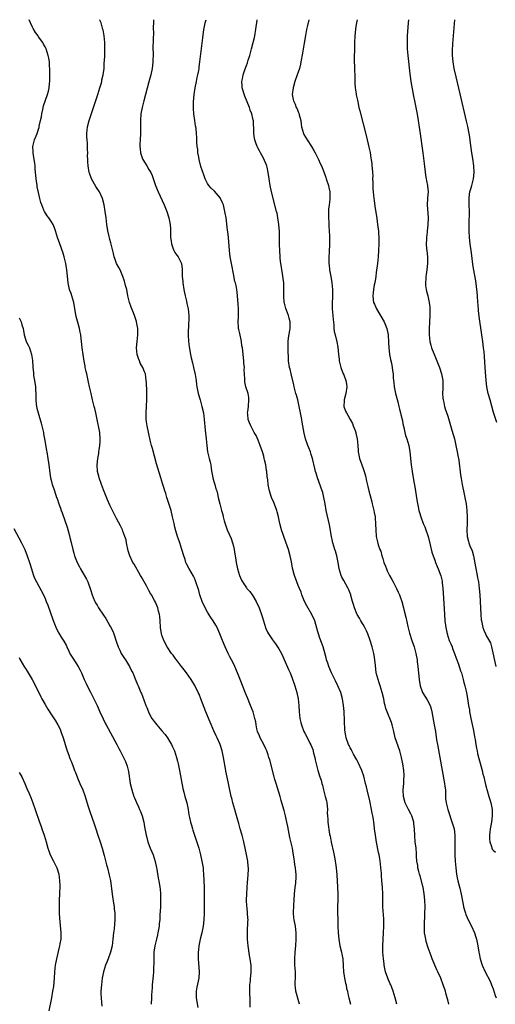
# Model space of a CAD drawing. Units: inches. Extents: x 2619000 to 2622000, y 1470000 to 1473000.
# Drawn here: x 2619857 to 2620004, y 1472697 to 1473000 of the extents above; entities that cross this region are included whole.
import ezdxf

# ---------------------------------------------------------------- set-up
doc = ezdxf.new("R2010")
doc.units = ezdxf.units.IN
doc.header["$MEASUREMENT"] = 0
doc.layers.add('LD26191470_10ft', color=121, linetype='Continuous')

msp = doc.modelspace()

# ---------------------------------------------------------------- linework, layer by layer
at = {"layer": 'LD26191470_10ft'}
for points, elevation in [([(2619928.13, 1472696.13), (2619928.16, 1472697.84), (2619928.08, 1472701), (2619928.07, 1472701.93), (2619928.1, 1472703), (2619928.24, 1472704.24), (2619928.28, 1472705), (2619928.34, 1472705.66), (2619928.5, 1472707), (2619928.48, 1472708.47), (2619928.48, 1472709), (2619928.42, 1472709.58), (2619928.2, 1472711), (2619928.01, 1472712.01), (2619927.55, 1472715), (2619927.35, 1472717), (2619927.3, 1472718.7), (2619927.31, 1472719), (2619927.35, 1472719.35), (2619927.47, 1472722.53), (2619927.51, 1472723), (2619927.46, 1472723.46), (2619927.39, 1472725), (2619927.22, 1472726.78), (2619927.16, 1472727.16), (2619927.08, 1472729), (2619927.11, 1472731), (2619927.36, 1472734.64), (2619927.45, 1472735.45), (2619927.56, 1472737), (2619927.61, 1472738.39), (2619927.61, 1472739), (2619927.55, 1472739.55), (2619927.44, 1472741), (2619927.05, 1472743.05), (2619926.24, 1472747), (2619925.7, 1472749), (2619925.07, 1472751), (2619924.64, 1472752.64), (2619924.33, 1472753.67), (2619923.8, 1472755.8), (2619923.41, 1472757), (2619922.82, 1472759), (2619922.48, 1472760.48), (2619922.35, 1472761), (2619921.52, 1472765), (2619921.08, 1472766.92), (2619920.71, 1472768.71), (2619920.63, 1472769), (2619919.99, 1472773), (2619919.54, 1472775), (2619918.89, 1472777), (2619918.01, 1472779), (2619917.67, 1472779.67), (2619917, 1472781.14), (2619915.82, 1472783.82), (2619914.55, 1472787), (2619913.01, 1472791), (2619912.42, 1472792.42), (2619912.15, 1472793), (2619911.11, 1472795.11), (2619909.96, 1472797), (2619908.6, 1472799), (2619907.89, 1472799.89), (2619907.07, 1472801), (2619905.44, 1472803), (2619905.26, 1472803.26), (2619904.41, 1472804.41), (2619903.93, 1472805), (2619902.64, 1472807), (2619901.57, 1472809), (2619901, 1472810.57), (2619900.86, 1472811), (2619900.55, 1472813), (2619900.43, 1472815), (2619900.33, 1472816.33), (2619900.25, 1472817), (2619899.98, 1472818.02), (2619899.75, 1472819), (2619899, 1472820.72), (2619898.7, 1472821.3), (2619897.74, 1472823), (2619897.46, 1472823.46), (2619897, 1472824.33), (2619896.75, 1472824.75), (2619896.24, 1472825.76), (2619895, 1472827.98), (2619894.61, 1472828.61), (2619894.42, 1472829), (2619893.88, 1472829.88), (2619893, 1472831.48), (2619892.4, 1472832.4), (2619892.07, 1472833), (2619891.11, 1472835), (2619890.6, 1472836.6), (2619890.12, 1472839), (2619889.95, 1472839.95), (2619889.62, 1472841), (2619889, 1472842.58), (2619888.82, 1472843), (2619888.22, 1472844.22), (2619887, 1472846.5), (2619885, 1472850.61), (2619884.26, 1472852.27), (2619883, 1472855.29), (2619882.35, 1472857), (2619881.68, 1472859), (2619881.57, 1472859.57), (2619881.19, 1472861), (2619881.02, 1472862.98), (2619881.23, 1472865), (2619881.52, 1472866.48), (2619881.6, 1472867), (2619881.65, 1472867.65), (2619881.86, 1472869), (2619881.93, 1472870.07), (2619881.95, 1472871), (2619881.84, 1472873), (2619881.51, 1472875), (2619881.4, 1472875.4), (2619881.09, 1472877), (2619880.63, 1472879), (2619880.3, 1472880.3), (2619880.15, 1472881), (2619879.65, 1472883), (2619879.55, 1472883.55), (2619879.16, 1472885), (2619878.7, 1472887), (2619878.41, 1472888.41), (2619877.82, 1472891), (2619877.69, 1472891.69), (2619877.39, 1472893), (2619877.33, 1472893.33), (2619877, 1472894.89), (2619876.69, 1472897), (2619876.47, 1472899), (2619876.27, 1472901), (2619876.13, 1472901.87), (2619875.98, 1472903), (2619875.83, 1472903.83), (2619875.57, 1472905), (2619875, 1472907.27), (2619874.62, 1472908.63), (2619874.17, 1472911), (2619873.84, 1472913), (2619873.26, 1472915), (2619873, 1472915.73), (2619872.62, 1472916.62), (2619872.5, 1472917), (2619872.08, 1472919), (2619871.95, 1472921), (2619871.85, 1472922.15), (2619871.74, 1472923), (2619871.59, 1472923.59), (2619871.37, 1472925), (2619870.92, 1472927), (2619870.46, 1472928.46), (2619870.28, 1472929), (2619869.93, 1472929.93), (2619869.51, 1472931), (2619868.84, 1472933), (2619868.26, 1472935), (2619867.92, 1472935.92), (2619867.45, 1472937), (2619867, 1472937.83), (2619866.14, 1472939), (2619865.64, 1472939.64), (2619864.78, 1472941), (2619864.66, 1472941.34), (2619863.96, 1472943), (2619863.7, 1472943.7), (2619863.43, 1472945), (2619863, 1472946.79), (2619862.6, 1472948.6), (2619862.52, 1472949), (2619862.21, 1472951), (2619862.14, 1472952.14), (2619862.04, 1472953), (2619861.94, 1472954.06), (2619861.92, 1472955), (2619861.84, 1472955.84), (2619861.59, 1472957.59), (2619861.34, 1472959), (2619861.34, 1472959.34), (2619861.26, 1472961), (2619861.76, 1472963), (2619862.21, 1472964.21), (2619862.56, 1472965), (2619863, 1472966.36), (2619863.17, 1472966.83), (2619863.22, 1472967.22), (2619863.64, 1472969), (2619863.88, 1472970.12), (2619864.01, 1472971), (2619864.32, 1472972.32), (2619864.54, 1472973.46), (2619865.77, 1472977), (2619866.03, 1472977.97), (2619866.22, 1472979), (2619866.34, 1472980.34), (2619866.43, 1472981), (2619866.43, 1472981.57), (2619866.5, 1472983), (2619866.52, 1472984.52), (2619866.47, 1472985), (2619866.38, 1472985.62), (2619866.34, 1472987), (2619866.21, 1472988.21), (2619866, 1472989), (2619865.34, 1472991), (2619865.21, 1472991.21), (2619865, 1472991.65), (2619864.51, 1472992.51), (2619864.28, 1472993), (2619863, 1472994.76), (2619862.85, 1472995), (2619862.05, 1472996.05), (2619861.31, 1472997.31), (2619861, 1472997.93), (2619860.49, 1472999), (2619860.12, 1473000)], 9100), ([(2619943.37, 1472697), (2619942.26, 1472701), (2619942.15, 1472702.15), (2619942.03, 1472703), (2619942.15, 1472705.85), (2619942.12, 1472707), (2619942.01, 1472708.01), (2619941.95, 1472709), (2619941.89, 1472711), (2619942.02, 1472713), (2619942.22, 1472715), (2619942.36, 1472717), (2619942.34, 1472719), (2619942.09, 1472721), (2619941.72, 1472723), (2619941.63, 1472723.63), (2619941.53, 1472725), (2619941.52, 1472725.51), (2619941.61, 1472727), (2619941.61, 1472727.61), (2619941.72, 1472729), (2619941.83, 1472731), (2619941.96, 1472731.96), (2619942.02, 1472733), (2619942.22, 1472734.22), (2619942.32, 1472736.32), (2619942.29, 1472737), (2619942.2, 1472737.8), (2619942.09, 1472739), (2619941.95, 1472739.95), (2619941.84, 1472741), (2619941.71, 1472741.71), (2619941.56, 1472743), (2619941.46, 1472743.46), (2619941.17, 1472745), (2619940.36, 1472748.36), (2619939.73, 1472751.73), (2619939.48, 1472753), (2619939.02, 1472755.02), (2619938.61, 1472756.61), (2619937.95, 1472759), (2619937.72, 1472759.72), (2619937.36, 1472761), (2619936.15, 1472765), (2619935.8, 1472766.2), (2619935.58, 1472767), (2619934.22, 1472772.22), (2619933.97, 1472773), (2619933.74, 1472773.74), (2619933.3, 1472775), (2619933, 1472775.65), (2619932.42, 1472777), (2619931.28, 1472779), (2619931, 1472779.59), (2619930.44, 1472781), (2619930.27, 1472781.73), (2619930.02, 1472783), (2619929.88, 1472783.88), (2619929.64, 1472785), (2619929.05, 1472787), (2619928.29, 1472789), (2619927.33, 1472791.33), (2619926.76, 1472792.76), (2619925.13, 1472797), (2619924.3, 1472799), (2619923.4, 1472801), (2619923, 1472801.83), (2619922.42, 1472803), (2619921.92, 1472803.92), (2619921.38, 1472805), (2619920.42, 1472807), (2619919.61, 1472809), (2619918.86, 1472811), (2619917.99, 1472813), (2619917.63, 1472813.63), (2619916.82, 1472815), (2619916.07, 1472816.07), (2619915, 1472817.7), (2619914.27, 1472819), (2619913.39, 1472821), (2619912.71, 1472823), (2619912.35, 1472824.35), (2619912.11, 1472825), (2619911.63, 1472826.37), (2619911.45, 1472827), (2619911.34, 1472827.34), (2619911, 1472828.09), (2619910.74, 1472828.74), (2619910.02, 1472830.02), (2619909.26, 1472831.26), (2619908.57, 1472832.57), (2619908.39, 1472833), (2619908.1, 1472833.9), (2619907.71, 1472835), (2619907.14, 1472837), (2619906.49, 1472839), (2619906.14, 1472840.14), (2619905.81, 1472841), (2619905.29, 1472842.71), (2619905, 1472843.83), (2619904.73, 1472845), (2619904.3, 1472847), (2619903.81, 1472849), (2619903.16, 1472851.16), (2619902.55, 1472853), (2619902.19, 1472854.19), (2619901.9, 1472855), (2619901.71, 1472855.71), (2619901.29, 1472857), (2619900.7, 1472859), (2619899.28, 1472863.28), (2619898.09, 1472868.09), (2619897.81, 1472869), (2619897.41, 1472870.59), (2619896.43, 1472875), (2619896.23, 1472876.23), (2619896.13, 1472877), (2619896.14, 1472877.86), (2619896.1, 1472879), (2619896.34, 1472883), (2619896.36, 1472885), (2619896.32, 1472885.68), (2619896.26, 1472888.26), (2619896.19, 1472889), (2619896.03, 1472889.97), (2619895.91, 1472891), (2619895.67, 1472891.67), (2619895.14, 1472893), (2619894.34, 1472894.34), (2619894.06, 1472895), (2619893.73, 1472895.73), (2619893.33, 1472897), (2619893.15, 1472899), (2619893.36, 1472901), (2619893.6, 1472903), (2619893.61, 1472903.61), (2619893.58, 1472905), (2619893.2, 1472907), (2619893.16, 1472907.16), (2619892.66, 1472908.66), (2619892.19, 1472909.81), (2619891.74, 1472911), (2619891.55, 1472911.55), (2619891.02, 1472913), (2619890.53, 1472915), (2619890.14, 1472917), (2619889.81, 1472918.19), (2619889.51, 1472919.51), (2619888.96, 1472920.96), (2619888.1, 1472923), (2619887.74, 1472923.74), (2619887, 1472925), (2619886.46, 1472926.46), (2619886.29, 1472927), (2619886.03, 1472928.03), (2619885.45, 1472930.55), (2619885.3, 1472931.3), (2619885, 1472932.31), (2619884.85, 1472932.85), (2619884.71, 1472933.29), (2619884.29, 1472935), (2619884.03, 1472937), (2619883.86, 1472939), (2619883.54, 1472941), (2619883.17, 1472943), (2619882.72, 1472945), (2619881.77, 1472947), (2619881, 1472948.07), (2619880.63, 1472948.63), (2619879.33, 1472951), (2619878.73, 1472952.73), (2619878.62, 1472953), (2619878.29, 1472955), (2619878.21, 1472956.21), (2619878.19, 1472957), (2619878.12, 1472958.12), (2619878.14, 1472959), (2619878.05, 1472960.05), (2619878.06, 1472961), (2619878.04, 1472961.96), (2619877.95, 1472963), (2619877.91, 1472963.91), (2619877.91, 1472965), (2619878.1, 1472967), (2619878.58, 1472969), (2619878.67, 1472969.33), (2619879.92, 1472973), (2619881.24, 1472977), (2619881.87, 1472979), (2619882.23, 1472980.23), (2619882.44, 1472981), (2619882.53, 1472981.47), (2619882.93, 1472983), (2619883.19, 1472985), (2619883.24, 1472986.76), (2619883.31, 1472987.31), (2619883.36, 1472989), (2619883.46, 1472991), (2619883.43, 1472993), (2619883.2, 1472995), (2619882.85, 1472996.85), (2619882.82, 1472997), (2619882.24, 1472999), (2619881.84, 1472999.84), (2619881.76, 1473000)], 9110), ([(2619898.44, 1473000), (2619898.35, 1472999), (2619898.28, 1472997.72), (2619898.32, 1472997), (2619898.38, 1472996.38), (2619898.27, 1472993.73), (2619898.26, 1472993), (2619898.19, 1472992.19), (2619898.2, 1472991), (2619898.26, 1472989.74), (2619898.22, 1472987), (2619898.07, 1472985.93), (2619897.98, 1472985), (2619897.54, 1472983), (2619897, 1472980.92), (2619895.38, 1472975), (2619894.88, 1472973), (2619894.53, 1472971), (2619894.41, 1472969), (2619894.4, 1472965), (2619894.29, 1472963), (2619894.18, 1472961.82), (2619894.17, 1472961), (2619894.29, 1472960.29), (2619894.37, 1472959), (2619895, 1472957.2), (2619895.09, 1472957), (2619895.85, 1472955.85), (2619896.38, 1472955), (2619897, 1472953.93), (2619897.57, 1472953), (2619898.01, 1472952.01), (2619899, 1472949), (2619899.84, 1472947), (2619901.64, 1472943), (2619902.48, 1472941), (2619903.13, 1472939), (2619903.52, 1472937), (2619903.59, 1472935.59), (2619903.64, 1472935), (2619903.68, 1472934.32), (2619903.68, 1472933), (2619903.82, 1472931.82), (2619903.95, 1472931), (2619904.48, 1472929.52), (2619904.65, 1472929), (2619904.76, 1472928.76), (2619905, 1472928.33), (2619905.58, 1472927.58), (2619905.99, 1472927), (2619907.04, 1472925), (2619907.27, 1472923.27), (2619907.26, 1472923), (2619907.22, 1472922.78), (2619907.2, 1472921), (2619907.39, 1472919.39), (2619907.39, 1472919), (2619907.78, 1472917), (2619907.93, 1472915.93), (2619908.19, 1472915), (2619908.57, 1472913.43), (2619908.67, 1472912.67), (2619909.04, 1472911), (2619909.23, 1472909), (2619909.23, 1472907.23), (2619909.19, 1472906.81), (2619909.09, 1472903), (2619909.16, 1472901), (2619909.36, 1472899.36), (2619909.79, 1472897), (2619909.99, 1472895.99), (2619910.37, 1472894.37), (2619910.7, 1472893), (2619911.2, 1472890.8), (2619911.5, 1472889), (2619911.65, 1472887.65), (2619911.76, 1472887), (2619911.96, 1472886.04), (2619912.14, 1472885), (2619912.74, 1472883), (2619913, 1472882.19), (2619913.31, 1472881), (2619913.75, 1472879), (2619914.04, 1472877), (2619914.34, 1472873.66), (2619914.64, 1472871), (2619914.82, 1472869), (2619915.05, 1472867.05), (2619915.54, 1472865), (2619915.85, 1472863.85), (2619916.01, 1472863), (2619916.18, 1472861.82), (2619916.72, 1472859), (2619917, 1472857.89), (2619917.26, 1472857), (2619917.64, 1472855.64), (2619917.86, 1472855), (2619918.06, 1472854.06), (2619918.34, 1472853), (2619918.78, 1472851), (2619919.31, 1472849), (2619919.74, 1472847.74), (2619919.9, 1472847), (2619920.21, 1472845.79), (2619921, 1472843.35), (2619921.13, 1472843), (2619922.3, 1472840.3), (2619922.75, 1472839), (2619923, 1472837.96), (2619923.21, 1472837), (2619923.49, 1472835.49), (2619923.52, 1472835), (2619923.61, 1472834.39), (2619923.87, 1472833), (2619924.32, 1472831), (2619924.9, 1472829), (2619925.49, 1472827.49), (2619925.77, 1472827), (2619927, 1472825.2), (2619927.16, 1472825), (2619928.02, 1472824.02), (2619928.81, 1472823), (2619929, 1472822.73), (2619930.02, 1472821), (2619930.94, 1472819), (2619931.7, 1472817), (2619932.01, 1472816.01), (2619932.86, 1472813), (2619933, 1472812.66), (2619933.51, 1472811.51), (2619933.77, 1472811), (2619935, 1472809.11), (2619935.93, 1472807.93), (2619936.59, 1472807), (2619937, 1472806.36), (2619937.82, 1472805), (2619939, 1472802.41), (2619940, 1472800), (2619940.45, 1472799), (2619941, 1472797.69), (2619941.93, 1472795), (2619942.56, 1472793), (2619943, 1472791), (2619943.18, 1472789), (2619943.29, 1472787), (2619943.51, 1472785), (2619943.77, 1472783.77), (2619943.97, 1472783), (2619944.73, 1472781), (2619945, 1472780.43), (2619945.53, 1472779.53), (2619946.59, 1472777.41), (2619946.87, 1472776.87), (2619947.42, 1472775.42), (2619947.7, 1472774.3), (2619948.07, 1472773), (2619948.23, 1472772.23), (2619948.53, 1472771), (2619948.99, 1472768.99), (2619949.61, 1472767), (2619950.01, 1472766.01), (2619950.24, 1472765), (2619950.45, 1472764.45), (2619950.76, 1472763), (2619951.32, 1472761), (2619951.63, 1472759.63), (2619951.79, 1472759), (2619951.9, 1472758.1), (2619951.96, 1472757), (2619951.9, 1472755.9), (2619951.95, 1472755), (2619952.06, 1472753.94), (2619952.09, 1472753), (2619952.63, 1472749.37), (2619952.71, 1472749), (2619952.78, 1472748.78), (2619953, 1472747.56), (2619953.1, 1472747.1), (2619953.13, 1472746.87), (2619953.82, 1472743.82), (2619954.24, 1472741.76), (2619954.38, 1472741), (2619954.44, 1472740.44), (2619954.65, 1472739), (2619954.83, 1472736.83), (2619955.07, 1472733), (2619955.15, 1472730.85), (2619955.14, 1472729), (2619955.1, 1472727.1), (2619955.11, 1472725), (2619955.13, 1472723.13), (2619955.18, 1472721), (2619955.25, 1472719), (2619955.43, 1472717), (2619955.82, 1472715), (2619956.33, 1472713), (2619956.43, 1472712.43), (2619956.73, 1472711), (2619956.86, 1472708.86), (2619956.91, 1472707), (2619957.22, 1472705), (2619957.53, 1472703.53), (2619957.71, 1472703), (2619957.89, 1472701.89), (2619958.12, 1472701), (2619958.24, 1472700.24), (2619958.51, 1472699), (2619959.02, 1472697)], 9120), ([(2619973.32, 1472697), (2619972.86, 1472699), (2619972.26, 1472701), (2619971.78, 1472702.22), (2619971.45, 1472703), (2619971.3, 1472703.3), (2619970.7, 1472704.7), (2619970.59, 1472705), (2619969.9, 1472707), (2619969.49, 1472709), (2619969.44, 1472709.44), (2619969.23, 1472711), (2619969.04, 1472713), (2619969.02, 1472715), (2619969.28, 1472719), (2619969.34, 1472721), (2619969.29, 1472723.29), (2619969.02, 1472726.98), (2619969, 1472729), (2619969, 1472731), (2619968.91, 1472733.09), (2619968.75, 1472735), (2619968.6, 1472736.6), (2619968.6, 1472737.4), (2619968.45, 1472739), (2619968.28, 1472740.28), (2619968.25, 1472741), (2619968.13, 1472741.88), (2619967.91, 1472743), (2619967.74, 1472743.74), (2619967.12, 1472746.88), (2619967, 1472747.62), (2619966.72, 1472749), (2619966.46, 1472751), (2619966.31, 1472752.31), (2619966.25, 1472753), (2619966.13, 1472753.87), (2619965.96, 1472755), (2619965.79, 1472755.79), (2619965.57, 1472757), (2619965, 1472759.61), (2619964.16, 1472763), (2619963.96, 1472763.96), (2619963.69, 1472765), (2619963.17, 1472767.17), (2619962.67, 1472768.67), (2619962.54, 1472769), (2619961.43, 1472771.43), (2619961, 1472772.24), (2619960.75, 1472772.75), (2619960.04, 1472773.96), (2619959.48, 1472775), (2619959.33, 1472775.33), (2619959, 1472775.88), (2619958.65, 1472776.65), (2619958.44, 1472777), (2619957.74, 1472779), (2619957.6, 1472779.6), (2619957.36, 1472781.36), (2619957.07, 1472787.07), (2619956.94, 1472788.94), (2619956.64, 1472791), (2619956.07, 1472793), (2619955.21, 1472795), (2619954.5, 1472796.5), (2619953.24, 1472799), (2619952.39, 1472801), (2619952.05, 1472801.95), (2619951.72, 1472803), (2619951.6, 1472803.6), (2619950.63, 1472807), (2619949.64, 1472809.64), (2619949.17, 1472811), (2619949, 1472811.6), (2619948.72, 1472812.72), (2619948.05, 1472815), (2619947.16, 1472817), (2619945.64, 1472819.64), (2619944.95, 1472821), (2619944.09, 1472823), (2619943.83, 1472823.83), (2619943.34, 1472825), (2619943, 1472825.93), (2619942.53, 1472827), (2619941.82, 1472829), (2619941.63, 1472829.63), (2619941.24, 1472831.24), (2619940.86, 1472833.14), (2619940.47, 1472835), (2619939.93, 1472837), (2619939.18, 1472839.18), (2619938.5, 1472841), (2619937.84, 1472843), (2619937.34, 1472845), (2619936.91, 1472847), (2619936.51, 1472848.51), (2619936.36, 1472849), (2619935.95, 1472850.05), (2619935.45, 1472851.45), (2619934.77, 1472853), (2619934.34, 1472854.34), (2619934.11, 1472855), (2619933.92, 1472855.92), (2619933.73, 1472857), (2619933.61, 1472858.39), (2619933.42, 1472859.42), (2619933.28, 1472861), (2619933.23, 1472861.23), (2619932.97, 1472863), (2619932.59, 1472864.59), (2619932.51, 1472865), (2619932.33, 1472865.67), (2619931.93, 1472867), (2619931.27, 1472869), (2619930.64, 1472870.64), (2619930.04, 1472872.04), (2619929.44, 1472873), (2619928.33, 1472875), (2619927.98, 1472875.98), (2619927.55, 1472877), (2619927.43, 1472878.57), (2619927.38, 1472879), (2619927.42, 1472879.41), (2619927.62, 1472881), (2619927.81, 1472883), (2619927.76, 1472883.75), (2619927.54, 1472885), (2619926.88, 1472887), (2619926.57, 1472888.57), (2619926.5, 1472889), (2619926.51, 1472889.49), (2619926.37, 1472892.37), (2619926.39, 1472893), (2619926.27, 1472894.27), (2619926.22, 1472895), (2619925.99, 1472897), (2619925.89, 1472898.11), (2619925.77, 1472899), (2619925.65, 1472899.65), (2619925.49, 1472901), (2619925, 1472903.42), (2619924.64, 1472904.64), (2619924.6, 1472905), (2619924.62, 1472905.38), (2619924.5, 1472907), (2619924.53, 1472908.53), (2619924.57, 1472909), (2619924.56, 1472911), (2619924.48, 1472912.48), (2619924.28, 1472915), (2619924.12, 1472916.12), (2619924.03, 1472917), (2619923.82, 1472918.18), (2619923.61, 1472919), (2619923.46, 1472919.46), (2619923, 1472921.77), (2619922.5, 1472924.5), (2619922.43, 1472925), (2619922.05, 1472927), (2619921.94, 1472927.94), (2619921.77, 1472929), (2619921.66, 1472930.34), (2619921.65, 1472931.65), (2619921.52, 1472933), (2619921.28, 1472934.72), (2619921.23, 1472935.23), (2619920.74, 1472939), (2619920.49, 1472940.49), (2619920.41, 1472941), (2619919.92, 1472943), (2619919.68, 1472943.68), (2619919.05, 1472945), (2619919, 1472945.08), (2619917.19, 1472947.19), (2619916.16, 1472948.16), (2619915.41, 1472949), (2619915, 1472949.61), (2619914.35, 1472951), (2619913.97, 1472951.97), (2619913, 1472954.8), (2619912.47, 1472957), (2619912.33, 1472957.67), (2619912.1, 1472959), (2619912.03, 1472960.03), (2619911.86, 1472961), (2619911.72, 1472962.28), (2619911.71, 1472963.71), (2619911.62, 1472965), (2619911.5, 1472966.5), (2619911.44, 1472967), (2619911.37, 1472967.37), (2619911.15, 1472969), (2619910.84, 1472971), (2619910.7, 1472972.7), (2619910.7, 1472974.7), (2619910.91, 1472977), (2619911.22, 1472979), (2619911.63, 1472981), (2619911.82, 1472982.18), (2619912.06, 1472983), (2619912.34, 1472984.34), (2619912.42, 1472985), (2619912.46, 1472985.54), (2619912.7, 1472987), (2619913.59, 1472994.41), (2619913.93, 1472997), (2619914.13, 1472997.87), (2619914.31, 1472999), (2619914.58, 1473000)], 9130), ([(2619989.37, 1472697), (2619989, 1472698.33), (2619988.84, 1472699), (2619988.46, 1472700.46), (2619988.31, 1472701), (2619987.63, 1472703), (2619986.85, 1472705), (2619985.97, 1472707), (2619985.66, 1472707.66), (2619984.21, 1472711), (2619983.87, 1472711.87), (2619983, 1472714.35), (2619982.37, 1472716.37), (2619982.23, 1472717), (2619982.05, 1472718.05), (2619981.91, 1472719), (2619981.88, 1472719.88), (2619981.82, 1472721), (2619981.82, 1472722.18), (2619981.96, 1472723.96), (2619982.01, 1472725), (2619982.07, 1472727), (2619981.98, 1472729), (2619981.77, 1472731), (2619981.42, 1472733), (2619981.34, 1472733.34), (2619980.51, 1472736.51), (2619980.35, 1472737), (2619980.09, 1472737.91), (2619979.86, 1472739), (2619979.76, 1472739.76), (2619979.53, 1472741), (2619979.44, 1472742.56), (2619979.36, 1472743.36), (2619979.27, 1472745), (2619979.03, 1472747.03), (2619978.86, 1472748.86), (2619978.79, 1472751), (2619978.58, 1472752.58), (2619978.58, 1472753), (2619977.94, 1472755), (2619977.64, 1472755.64), (2619976.92, 1472756.93), (2619975.94, 1472759), (2619975.41, 1472761), (2619975.3, 1472763), (2619975.45, 1472765), (2619975.53, 1472766.47), (2619975.58, 1472767), (2619975.56, 1472767.56), (2619975.48, 1472769), (2619975.18, 1472771), (2619974.79, 1472773), (2619974.27, 1472775), (2619972.87, 1472779), (2619972.4, 1472781), (2619972.18, 1472781.82), (2619971.92, 1472783), (2619971.73, 1472783.73), (2619970.33, 1472787), (2619970, 1472788), (2619969.71, 1472789), (2619969.57, 1472789.57), (2619969.3, 1472791), (2619968.85, 1472793), (2619968.25, 1472795), (2619967.92, 1472795.92), (2619967.57, 1472797), (2619967.02, 1472799), (2619966.73, 1472801.27), (2619966.6, 1472803), (2619966.41, 1472804.41), (2619966.29, 1472805), (2619965.75, 1472807), (2619965.09, 1472809), (2619964.37, 1472811), (2619963.98, 1472811.98), (2619963.47, 1472813), (2619963, 1472813.84), (2619962.29, 1472815), (2619961.83, 1472815.83), (2619961.09, 1472817), (2619961, 1472817.2), (2619960.28, 1472819), (2619960.04, 1472820.04), (2619959.7, 1472821), (2619959.19, 1472822.81), (2619959.15, 1472823), (2619958.58, 1472824.58), (2619958.38, 1472825), (2619957, 1472827.37), (2619956.44, 1472828.44), (2619956.17, 1472829), (2619955.55, 1472831), (2619955.24, 1472833), (2619954.86, 1472835), (2619954.41, 1472836.41), (2619954.26, 1472837), (2619953.98, 1472838.02), (2619953.68, 1472839), (2619953.57, 1472839.57), (2619953.24, 1472841), (2619952.6, 1472844.6), (2619951.6, 1472849), (2619951.23, 1472851), (2619950.89, 1472853), (2619950.5, 1472854.5), (2619950.36, 1472855), (2619948.91, 1472859), (2619948.47, 1472860.47), (2619948.32, 1472861), (2619948.12, 1472861.88), (2619947.37, 1472865), (2619947, 1472866.22), (2619946.74, 1472867), (2619946.28, 1472868.28), (2619945.98, 1472869), (2619945.24, 1472871), (2619944.75, 1472872.75), (2619944.16, 1472876.16), (2619944.05, 1472877), (2619943.68, 1472879), (2619943.25, 1472881), (2619942.8, 1472883), (2619942.41, 1472884.41), (2619942.28, 1472885), (2619941.75, 1472887), (2619941.63, 1472887.63), (2619940.79, 1472891), (2619940.46, 1472892.46), (2619940.28, 1472893), (2619940, 1472895), (2619939.93, 1472895.93), (2619939.92, 1472898.08), (2619939.88, 1472899), (2619939.92, 1472899.93), (2619939.9, 1472901), (2619939.94, 1472902.06), (2619940.4, 1472904.4), (2619940.47, 1472905), (2619940.49, 1472905.51), (2619940.48, 1472907), (2619940.14, 1472908.14), (2619939.96, 1472909), (2619939.39, 1472910.61), (2619939.17, 1472911.17), (2619938.73, 1472912.73), (2619938.69, 1472913), (2619938.52, 1472915), (2619938.56, 1472917), (2619938.53, 1472917.47), (2619938.5, 1472919), (2619938.35, 1472920.35), (2619938.1, 1472921.9), (2619937.94, 1472923), (2619937.84, 1472923.84), (2619937.66, 1472925), (2619937.45, 1472926.55), (2619937.41, 1472927), (2619937.26, 1472929), (2619937.23, 1472930.77), (2619937.19, 1472931.19), (2619937.2, 1472933), (2619937.16, 1472934.84), (2619937.01, 1472937), (2619936.73, 1472939), (2619936.44, 1472940.44), (2619936.31, 1472941), (2619934.78, 1472947), (2619934.35, 1472949), (2619934.03, 1472951), (2619933.76, 1472953), (2619933.37, 1472954.63), (2619933.3, 1472955), (2619933.24, 1472955.24), (2619933, 1472955.74), (2619932.63, 1472956.63), (2619932.46, 1472957), (2619931.74, 1472958.26), (2619931.35, 1472959), (2619931.24, 1472959.24), (2619931, 1472959.62), (2619930.57, 1472960.57), (2619930.34, 1472961), (2619929.88, 1472962.13), (2619929.58, 1472963), (2619929.53, 1472963.53), (2619929.25, 1472965), (2619929.28, 1472966.72), (2619929.28, 1472967), (2619929.23, 1472967.23), (2619929.15, 1472969), (2619929.11, 1472969.11), (2619929, 1472969.61), (2619928.65, 1472971), (2619928.16, 1472972.16), (2619927.94, 1472973), (2619927.29, 1472974.71), (2619926.5, 1472976.5), (2619925.74, 1472979), (2619925.69, 1472979.69), (2619925.64, 1472981), (2619925.77, 1472981.77), (2619926.06, 1472983), (2619926.53, 1472984.53), (2619927, 1472985.91), (2619927.31, 1472986.69), (2619927.57, 1472987.57), (2619928.04, 1472989), (2619928.24, 1472989.76), (2619928.62, 1472991), (2619929.14, 1472993), (2619929.46, 1472994.54), (2619929.58, 1472995), (2619929.73, 1472995.73), (2619929.94, 1472997), (2619930.06, 1472997.94), (2619930.22, 1472999), (2619930.3, 1473000)], 9140), ([(2619946.21, 1473000), (2619945.83, 1472998.17), (2619945.54, 1472997), (2619945.17, 1472995.17), (2619944.75, 1472992.75), (2619944.29, 1472989.71), (2619943.81, 1472987), (2619943.66, 1472986.33), (2619943.32, 1472985), (2619942.67, 1472983), (2619941.96, 1472981), (2619941.38, 1472979), (2619941.14, 1472977), (2619941.43, 1472975.43), (2619941.5, 1472975), (2619942, 1472974), (2619942.37, 1472973), (2619942.6, 1472972.6), (2619943, 1472971.6), (2619943.19, 1472971.19), (2619943.29, 1472970.71), (2619943.73, 1472969), (2619943.9, 1472967.9), (2619944.03, 1472967), (2619944.58, 1472965), (2619944.72, 1472964.72), (2619945.68, 1472963), (2619947.01, 1472961), (2619947.74, 1472959.74), (2619948.2, 1472959), (2619949.23, 1472957), (2619949.74, 1472955.74), (2619950.1, 1472955), (2619950.81, 1472953.19), (2619951.43, 1472951.43), (2619951.6, 1472951), (2619952.26, 1472949), (2619952.4, 1472948.4), (2619952.68, 1472947), (2619952.68, 1472945.32), (2619952.7, 1472945), (2619952.68, 1472944.68), (2619952.47, 1472943), (2619952.33, 1472941.67), (2619952.27, 1472941), (2619952.25, 1472940.25), (2619952.25, 1472939), (2619952.36, 1472937.64), (2619952.41, 1472936.41), (2619952.54, 1472935), (2619952.61, 1472933.39), (2619952.59, 1472932.59), (2619952.6, 1472931), (2619952.5, 1472928.5), (2619952.39, 1472927), (2619952.37, 1472925.63), (2619952.39, 1472925), (2619952.47, 1472924.47), (2619952.65, 1472923), (2619953, 1472921), (2619953.3, 1472919), (2619953.52, 1472917), (2619953.53, 1472915), (2619953.48, 1472914.52), (2619953.41, 1472913), (2619953.45, 1472911.45), (2619953.43, 1472911), (2619953.63, 1472909), (2619953.73, 1472907.73), (2619953.93, 1472906.07), (2619953.97, 1472905), (2619954.08, 1472904.08), (2619954.3, 1472903), (2619954.86, 1472900.86), (2619955.2, 1472899.2), (2619955.42, 1472897), (2619955.55, 1472895.55), (2619955.62, 1472895), (2619955.81, 1472894.19), (2619956.07, 1472893), (2619956.86, 1472891), (2619957, 1472890.7), (2619957.67, 1472889), (2619957.86, 1472887.86), (2619957.97, 1472887), (2619957.64, 1472885), (2619957.13, 1472883), (2619957.14, 1472882.86), (2619957.06, 1472881), (2619957.55, 1472879.55), (2619957.85, 1472879), (2619958.29, 1472878.29), (2619959, 1472877.01), (2619959.7, 1472875.7), (2619959.93, 1472875), (2619960.46, 1472873.54), (2619960.68, 1472873), (2619960.75, 1472872.75), (2619961.15, 1472871), (2619961.32, 1472869), (2619961.41, 1472867.41), (2619961.45, 1472867), (2619961.89, 1472865), (2619962.61, 1472863), (2619963, 1472861.88), (2619963.28, 1472861), (2619963.65, 1472859.65), (2619963.99, 1472858.01), (2619964.37, 1472856.37), (2619964.72, 1472855), (2619965.61, 1472851.61), (2619965.79, 1472851), (2619966.27, 1472849), (2619966.36, 1472848.36), (2619966.62, 1472847), (2619966.62, 1472846.62), (2619966.81, 1472845), (2619966.79, 1472844.79), (2619966.88, 1472843), (2619967, 1472841), (2619967.37, 1472839.37), (2619967.63, 1472838.37), (2619968.13, 1472837), (2619968.4, 1472836.4), (2619968.73, 1472835), (2619969, 1472834.2), (2619969.35, 1472833), (2619969.83, 1472831.83), (2619970.13, 1472831), (2619970.4, 1472830.4), (2619971.1, 1472829), (2619971.76, 1472827.76), (2619972.2, 1472827), (2619973.28, 1472825), (2619973.79, 1472823.79), (2619974.16, 1472823), (2619974.36, 1472822.36), (2619974.85, 1472821), (2619975.4, 1472819), (2619975.53, 1472818.47), (2619976.11, 1472816.11), (2619976.77, 1472813.23), (2619977.26, 1472811.26), (2619977.96, 1472809), (2619978.65, 1472807), (2619979, 1472805.81), (2619979.21, 1472805), (2619979.56, 1472803), (2619979.65, 1472802.35), (2619979.8, 1472801), (2619980.18, 1472797), (2619980.48, 1472795), (2619981.26, 1472793), (2619982.72, 1472790.72), (2619983.62, 1472789), (2619983.93, 1472787.93), (2619984.16, 1472787), (2619984.88, 1472783), (2619985.21, 1472781), (2619985.59, 1472778.41), (2619985.82, 1472777), (2619987.28, 1472769), (2619988.06, 1472765), (2619988.14, 1472764.14), (2619988.28, 1472763), (2619988.33, 1472761.67), (2619988.34, 1472761), (2619988.38, 1472760.38), (2619988.52, 1472759), (2619989.02, 1472757), (2619990.53, 1472752.53), (2619990.95, 1472750.95), (2619991.19, 1472749), (2619991.23, 1472747.23), (2619991.19, 1472745), (2619991.22, 1472742.78), (2619991.33, 1472741), (2619991.51, 1472739), (2619991.76, 1472737), (2619991.94, 1472735.94), (2619992.14, 1472735), (2619992.55, 1472733.45), (2619992.7, 1472732.7), (2619993.14, 1472730.86), (2619993.73, 1472727.73), (2619993.92, 1472727), (2619994.33, 1472725.67), (2619994.51, 1472725), (2619994.64, 1472724.64), (2619995, 1472723.75), (2619995.23, 1472723.23), (2619996.33, 1472721), (2619997.23, 1472719), (2619997.66, 1472717.66), (2619997.9, 1472717), (2619998.06, 1472716.06), (2619998.3, 1472715), (2619998.57, 1472713), (2619998.66, 1472712.66), (2619998.99, 1472711), (2619999.67, 1472709), (2620000.58, 1472707), (2620002.09, 1472704.09), (2620002.53, 1472703), (2620003, 1472701.75), (2620003.66, 1472699.66), (2620003.89, 1472699)], 9150), ([(2619961.16, 1473000), (2619960.94, 1472999), (2619960.66, 1472997.34), (2619960.61, 1472997), (2619960.42, 1472995), (2619960.32, 1472993), (2619960.27, 1472991), (2619960.23, 1472988.23), (2619960.24, 1472987), (2619960.3, 1472985.7), (2619960.3, 1472984.3), (2619960.37, 1472983), (2619960.42, 1472981.58), (2619960.39, 1472980.39), (2619960.49, 1472979), (2619960.79, 1472977.21), (2619960.83, 1472976.83), (2619961.19, 1472975.19), (2619961.32, 1472974.68), (2619961.68, 1472973), (2619961.93, 1472971.93), (2619963.99, 1472963.99), (2619964.75, 1472960.75), (2619965.09, 1472959.09), (2619965.38, 1472957.38), (2619965.42, 1472957), (2619965.63, 1472955.63), (2619965.68, 1472955), (2619965.7, 1472954.3), (2619965.84, 1472953), (2619965.92, 1472951.92), (2619965.89, 1472951), (2619965.94, 1472949.94), (2619965.91, 1472949), (2619965.98, 1472947.98), (2619966.01, 1472947), (2619966.23, 1472945), (2619966.31, 1472944.32), (2619966.57, 1472942.57), (2619967.17, 1472938.83), (2619967.42, 1472937), (2619967.57, 1472935.57), (2619967.67, 1472935), (2619967.74, 1472934.26), (2619967.82, 1472933), (2619967.84, 1472931), (2619967.74, 1472929), (2619967.55, 1472927), (2619967.34, 1472925), (2619967, 1472922.17), (2619966.84, 1472921), (2619966.53, 1472919), (2619966.4, 1472918.4), (2619966.16, 1472917), (2619966.04, 1472916.04), (2619965.94, 1472915), (2619966.09, 1472913.91), (2619966.19, 1472913), (2619966.42, 1472912.42), (2619967.05, 1472911), (2619969.48, 1472907), (2619970.27, 1472905), (2619970.64, 1472903), (2619970.8, 1472900.8), (2619970.88, 1472899), (2619971, 1472898.11), (2619971.12, 1472897), (2619971.41, 1472895.41), (2619971.65, 1472894.35), (2619971.89, 1472893), (2619972.01, 1472892.01), (2619972.19, 1472891), (2619972.26, 1472889.74), (2619972.34, 1472889), (2619972.43, 1472888.43), (2619972.51, 1472887), (2619972.89, 1472885), (2619973.63, 1472882.37), (2619973.99, 1472881), (2619974.15, 1472880.15), (2619974.47, 1472879), (2619974.54, 1472878.54), (2619974.94, 1472877), (2619975.26, 1472875.26), (2619975.48, 1472874.52), (2619975.79, 1472873), (2619976.02, 1472872.02), (2619976.38, 1472871), (2619977, 1472869), (2619977.37, 1472867), (2619977.72, 1472863), (2619978.04, 1472861), (2619978.42, 1472859), (2619978.7, 1472857.3), (2619978.81, 1472856.81), (2619979.59, 1472851.59), (2619979.95, 1472850.05), (2619980.14, 1472849), (2619980.31, 1472848.31), (2619980.73, 1472847), (2619981.5, 1472845), (2619981.95, 1472843.95), (2619982.29, 1472843), (2619982.96, 1472841), (2619983.6, 1472838.4), (2619984.11, 1472836.11), (2619984.5, 1472835), (2619985, 1472833.66), (2619985.26, 1472833), (2619985.77, 1472831.77), (2619986.11, 1472831), (2619986.9, 1472828.9), (2619987.26, 1472827.26), (2619987.31, 1472826.69), (2619987.52, 1472825), (2619987.64, 1472823.64), (2619988, 1472817), (2619988.14, 1472815), (2619988.39, 1472813), (2619988.82, 1472811), (2619989.51, 1472809), (2619989.94, 1472807.94), (2619990.36, 1472807), (2619990.53, 1472806.53), (2619991.13, 1472805), (2619991.57, 1472803.57), (2619992.3, 1472801.7), (2619992.53, 1472801), (2619992.63, 1472800.63), (2619993, 1472799.67), (2619993.23, 1472799), (2619993.73, 1472797), (2619994.01, 1472796.01), (2619994.25, 1472795), (2619994.67, 1472793.33), (2619994.82, 1472792.82), (2619995.12, 1472791.12), (2619995.42, 1472789), (2619995.67, 1472787.67), (2619995.75, 1472787), (2619995.93, 1472786.07), (2619996.16, 1472785), (2619997, 1472781.29), (2619997.31, 1472779.31), (2619997.5, 1472778.5), (2619997.7, 1472777), (2619997.84, 1472775.84), (2619998.06, 1472775), (2619998.2, 1472774.2), (2619998.6, 1472772.6), (2619999, 1472771.19), (2619999.59, 1472769), (2619999.86, 1472767.86), (2620000.1, 1472767), (2620000.48, 1472765.52), (2620000.66, 1472764.66), (2620001, 1472763.49), (2620001.1, 1472763.1), (2620001.2, 1472762.8), (2620001.72, 1472761), (2620001.99, 1472759.99), (2620002.31, 1472759), (2620002.7, 1472757), (2620002.73, 1472755), (2620002.45, 1472753), (2620002.09, 1472751), (2620002.01, 1472749.99), (2620001.87, 1472749), (2620001.87, 1472747.87), (2620001.95, 1472747), (2620002.46, 1472745.54), (2620002.59, 1472745), (2620002.74, 1472744.74), (2620003, 1472744.44), (2620003.77, 1472743.77)], 9160), ([(2619976.94, 1473000), (2619976.85, 1472999), (2619976.56, 1472995), (2619976.49, 1472993), (2619976.51, 1472992.51), (2619976.55, 1472991), (2619976.72, 1472989), (2619977.35, 1472983.35), (2619977.66, 1472981), (2619977.83, 1472979.83), (2619978.46, 1472976.46), (2619978.78, 1472975), (2619979.19, 1472973), (2619979.47, 1472971.47), (2619979.69, 1472970.31), (2619980.42, 1472965.58), (2619981.36, 1472959), (2619981.78, 1472955.78), (2619982.19, 1472952.19), (2619982.42, 1472951), (2619982.46, 1472950.46), (2619982.81, 1472949), (2619982.8, 1472948.8), (2619982.97, 1472947), (2619982.83, 1472945.17), (2619982.8, 1472945), (2619982.71, 1472943), (2619982.94, 1472939), (2619982.88, 1472936.88), (2619982.65, 1472935), (2619982.66, 1472934.66), (2619982.45, 1472933), (2619982.49, 1472932.49), (2619982.42, 1472931), (2619982.52, 1472929.48), (2619982.57, 1472929), (2619982.75, 1472927), (2619982.77, 1472925), (2619982.56, 1472923), (2619982.37, 1472921.63), (2619982.3, 1472921), (2619982.24, 1472920.24), (2619982.18, 1472919), (2619982.19, 1472918.19), (2619982.34, 1472917), (2619982.45, 1472916.45), (2619982.85, 1472915), (2619983.34, 1472913), (2619983.51, 1472911.51), (2619983.55, 1472911), (2619983.54, 1472909), (2619983.34, 1472905), (2619983.33, 1472903.33), (2619983.34, 1472903), (2619983.52, 1472901), (2619983.84, 1472899.84), (2619984.03, 1472899), (2619984.71, 1472897.29), (2619985.49, 1472895.49), (2619985.68, 1472895), (2619986.44, 1472893), (2619987.1, 1472891), (2619987.46, 1472889), (2619987.51, 1472887.51), (2619987.51, 1472886.49), (2619987.45, 1472885), (2619987.52, 1472883.52), (2619987.59, 1472883), (2619987.8, 1472882.2), (2619988.04, 1472881), (2619988.25, 1472880.25), (2619989, 1472878.04), (2619990.32, 1472873.68), (2619991.06, 1472871), (2619991.51, 1472869), (2619991.92, 1472867), (2619992.1, 1472865.9), (2619992.41, 1472864.41), (2619993, 1472859.94), (2619993.16, 1472858.84), (2619993.46, 1472857), (2619994.05, 1472853.95), (2619994.4, 1472852.4), (2619994.66, 1472851), (2619994.94, 1472849), (2619995.04, 1472847), (2619995, 1472845), (2619994.93, 1472843), (2619995.01, 1472841), (2619995.42, 1472839.42), (2619995.54, 1472839), (2619995.87, 1472838.13), (2619996.54, 1472836.54), (2619996.95, 1472835), (2619997.62, 1472831.62), (2619998.12, 1472829), (2619998.23, 1472828.23), (2619998.46, 1472827), (2619998.72, 1472825), (2619998.89, 1472823), (2619999.19, 1472817), (2619999.32, 1472815.32), (2619999.38, 1472815), (2619999.54, 1472814.46), (2619999.8, 1472813), (2620000.12, 1472812.12), (2620000.63, 1472811), (2620001, 1472810.31), (2620002.19, 1472808.19), (2620002.51, 1472807), (2620003.86, 1472801)], 9170), ([(2620004.09, 1472876.09), (2620003.16, 1472879.16), (2620002.05, 1472883), (2620001.5, 1472885), (2620001.06, 1472887), (2620000.82, 1472889), (2620000.59, 1472893), (2620000.35, 1472896.35), (2620000.2, 1472897.8), (2620000.08, 1472899), (2619999.83, 1472901), (2619999.55, 1472903), (2619998.69, 1472908.69), (2619998.48, 1472910.48), (2619998.34, 1472912.34), (2619998.32, 1472913), (2619998.21, 1472915), (2619998.12, 1472916.12), (2619997.92, 1472917.92), (2619997.66, 1472919.66), (2619997, 1472923.44), (2619996.78, 1472924.78), (2619996.3, 1472928.3), (2619995.96, 1472931), (2619995.76, 1472933), (2619995.64, 1472935), (2619995.61, 1472937), (2619995.62, 1472938.38), (2619995.67, 1472939.67), (2619995.69, 1472941), (2619995.65, 1472943), (2619995.66, 1472943.66), (2619995.6, 1472945), (2619995.69, 1472946.31), (2619995.82, 1472947), (2619996.21, 1472948.21), (2619996.41, 1472949), (2619996.96, 1472951), (2619997.16, 1472953), (2619997.09, 1472955), (2619996.74, 1472957.26), (2619996.43, 1472959), (2619996.03, 1472961.97), (2619995.81, 1472963.81), (2619995.6, 1472965), (2619995.17, 1472967.17), (2619994.8, 1472968.8), (2619992.8, 1472977.2), (2619991.57, 1472982.43), (2619990.99, 1472985), (2619990.64, 1472987), (2619990.47, 1472989), (2619990.47, 1472990.47), (2619990.56, 1472992.56), (2619990.75, 1472995), (2619991.21, 1473000)], 9180), ([(2619857, 1472908.21), (2619857.47, 1472907.47), (2619857.65, 1472907), (2619857.86, 1472906.14), (2619858.26, 1472905), (2619858.38, 1472904.38), (2619858.61, 1472903), (2619859, 1472901.7), (2619859.23, 1472901), (2619859.79, 1472899.79), (2619860.18, 1472899), (2619860.87, 1472897), (2619861.11, 1472895.11), (2619861.21, 1472893.21), (2619861.2, 1472893), (2619861.4, 1472891.4), (2619861.4, 1472891), (2619861.45, 1472890.55), (2619861.74, 1472889), (2619862.08, 1472887), (2619862.1, 1472886.1), (2619862.2, 1472885), (2619862.15, 1472884.15), (2619862.17, 1472883), (2619862.31, 1472881.69), (2619862.35, 1472881), (2619862.46, 1472880.46), (2619862.83, 1472879), (2619863.79, 1472875.79), (2619864.48, 1472873), (2619864.55, 1472872.55), (2619864.86, 1472871), (2619865.45, 1472867.45), (2619865.55, 1472867), (2619865.9, 1472865), (2619866.16, 1472863), (2619866.46, 1472860.46), (2619866.72, 1472859), (2619867, 1472857.89), (2619867.24, 1472857), (2619867.66, 1472855.66), (2619868.31, 1472853.69), (2619868.55, 1472853), (2619868.68, 1472852.68), (2619869.22, 1472851), (2619869.72, 1472849.72), (2619869.95, 1472849), (2619870.27, 1472848.27), (2619871.84, 1472843.84), (2619872.38, 1472841.62), (2619872.65, 1472840.65), (2619873, 1472839.08), (2619873.51, 1472837), (2619873.83, 1472835.83), (2619874.09, 1472835), (2619874.86, 1472833), (2619875.61, 1472831.61), (2619875.89, 1472831), (2619877.06, 1472829.06), (2619877.78, 1472827.78), (2619878.16, 1472827), (2619879, 1472824.66), (2619879.49, 1472823), (2619879.85, 1472822.15), (2619880.31, 1472821), (2619880.55, 1472820.55), (2619881, 1472819.84), (2619881.5, 1472819), (2619883, 1472816.8), (2619883.74, 1472815.74), (2619885, 1472813.49), (2619885.18, 1472813.18), (2619885.84, 1472811.84), (2619886.16, 1472811), (2619887, 1472808.46), (2619887.51, 1472807), (2619888.02, 1472805.98), (2619888.47, 1472805), (2619888.65, 1472804.65), (2619889.44, 1472803.44), (2619889.74, 1472803), (2619891, 1472801), (2619891.63, 1472799.63), (2619892.02, 1472799), (2619892.8, 1472797.2), (2619893.45, 1472795.45), (2619893.66, 1472795), (2619894.52, 1472793), (2619894.68, 1472792.68), (2619895, 1472791.86), (2619896.06, 1472789), (2619896.34, 1472788.34), (2619896.85, 1472787), (2619897, 1472786.68), (2619897.92, 1472785), (2619899, 1472783.49), (2619899.38, 1472783), (2619901, 1472781.16), (2619901.99, 1472779.99), (2619902.67, 1472779), (2619903, 1472778.49), (2619903.91, 1472777), (2619904.28, 1472776.28), (2619904.85, 1472775), (2619905.51, 1472773), (2619905.8, 1472771.8), (2619905.98, 1472771), (2619906.37, 1472769), (2619907.4, 1472763.4), (2619907.74, 1472762.26), (2619908.08, 1472761), (2619908.29, 1472760.29), (2619908.64, 1472759), (2619909.03, 1472757), (2619909.31, 1472755.31), (2619909.51, 1472754.49), (2619909.83, 1472753), (2619910.09, 1472752.09), (2619910.38, 1472751), (2619910.55, 1472750.55), (2619911.02, 1472749), (2619911.55, 1472747.55), (2619912.32, 1472745), (2619912.84, 1472743), (2619913.33, 1472741), (2619913.67, 1472739), (2619913.71, 1472738.29), (2619913.82, 1472737), (2619913.99, 1472733), (2619914.04, 1472731), (2619914.05, 1472727), (2619914.04, 1472725), (2619913.95, 1472723), (2619913.69, 1472721), (2619913.27, 1472719), (2619912.79, 1472717), (2619912.39, 1472715), (2619912.27, 1472713.73), (2619912.19, 1472713), (2619912.16, 1472712.16), (2619912.2, 1472711), (2619912.3, 1472709.7), (2619912.44, 1472707), (2619912.32, 1472705), (2619912.13, 1472704.13), (2619911.76, 1472702.24), (2619911.5, 1472701), (2619911.51, 1472699), (2619912.03, 1472696.03)], 9090), ([(2619855.43, 1472843.43), (2619857.78, 1472839), (2619858.72, 1472837), (2619859.52, 1472835), (2619860.2, 1472833), (2619860.78, 1472831), (2619861.31, 1472829.31), (2619861.43, 1472829), (2619861.9, 1472827.9), (2619862.33, 1472827), (2619864.48, 1472823), (2619865, 1472821.92), (2619865.38, 1472821), (2619865.82, 1472819.82), (2619867.38, 1472815.38), (2619867.91, 1472814.09), (2619868.52, 1472812.52), (2619869.23, 1472811.23), (2619869.99, 1472809.99), (2619870.77, 1472808.77), (2619871.47, 1472807.47), (2619871.67, 1472807), (2619872.29, 1472805.71), (2619872.77, 1472804.77), (2619873.52, 1472803.52), (2619875.18, 1472801), (2619875.83, 1472799.83), (2619876.23, 1472799), (2619877.05, 1472797), (2619877.68, 1472795.68), (2619877.97, 1472795), (2619879, 1472793.06), (2619880.05, 1472791), (2619881.01, 1472789), (2619881.89, 1472787), (2619882.85, 1472784.85), (2619883.52, 1472783.52), (2619883.8, 1472783), (2619887.13, 1472777), (2619887.76, 1472775.76), (2619888.17, 1472775), (2619889.15, 1472773), (2619889.73, 1472771.73), (2619890.27, 1472770.27), (2619890.65, 1472768.65), (2619891.24, 1472765), (2619891.71, 1472763), (2619892.35, 1472761), (2619892.52, 1472760.52), (2619893.12, 1472759.12), (2619893.74, 1472757.74), (2619894.13, 1472757), (2619894.37, 1472756.37), (2619894.95, 1472755), (2619895.45, 1472753), (2619895.66, 1472751.66), (2619895.97, 1472750.03), (2619896.14, 1472749), (2619896.3, 1472748.3), (2619896.64, 1472747), (2619897.4, 1472745), (2619897.89, 1472743.89), (2619898.26, 1472743), (2619898.96, 1472740.96), (2619899.37, 1472739), (2619899.45, 1472738.55), (2619899.85, 1472735.85), (2619900.01, 1472735), (2619900.34, 1472733), (2619900.41, 1472732.41), (2619900.53, 1472731), (2619900.55, 1472729), (2619900.51, 1472727), (2619900.4, 1472724.4), (2619900.32, 1472723), (2619900.18, 1472721.82), (2619900.12, 1472721), (2619899.97, 1472719.97), (2619899.78, 1472719), (2619899.61, 1472718.39), (2619899.31, 1472717), (2619898.82, 1472715), (2619898.52, 1472713), (2619898.49, 1472712.49), (2619898.45, 1472711), (2619898.5, 1472709.5), (2619898.43, 1472708.43), (2619898.41, 1472707), (2619898.28, 1472705.72), (2619897.98, 1472703), (2619897.94, 1472702.06), (2619897.86, 1472701), (2619897.8, 1472699.8), (2619897.78, 1472699), (2619897.69, 1472697)], 9080), ([(2619857, 1472803.69), (2619857.24, 1472803.24), (2619857.98, 1472802.02), (2619858.71, 1472800.71), (2619859, 1472800.32), (2619859.47, 1472799.47), (2619859.8, 1472799), (2619861.06, 1472797), (2619862.08, 1472795), (2619863.67, 1472791.67), (2619864.01, 1472791), (2619865, 1472789.26), (2619865.83, 1472787.83), (2619867, 1472786.13), (2619868.22, 1472784.22), (2619868.95, 1472783), (2619869.62, 1472781.62), (2619869.88, 1472781), (2619870.6, 1472779), (2619871, 1472777.65), (2619871.22, 1472777), (2619871.59, 1472775.59), (2619871.82, 1472775), (2619872.29, 1472773.71), (2619872.49, 1472773), (2619872.61, 1472772.61), (2619873, 1472771.78), (2619873.32, 1472771), (2619873.51, 1472770.49), (2619874.1, 1472769), (2619874.38, 1472768.38), (2619874.85, 1472767), (2619875, 1472766.68), (2619875.67, 1472765), (2619876.6, 1472763), (2619877.36, 1472761), (2619878.18, 1472758.18), (2619878.68, 1472756.68), (2619880.23, 1472752.23), (2619880.62, 1472751), (2619881.28, 1472749), (2619881.96, 1472747), (2619882.61, 1472745), (2619883.24, 1472742.76), (2619883.96, 1472739.96), (2619884.22, 1472739), (2619884.78, 1472736.78), (2619885.11, 1472735.11), (2619885.38, 1472733.38), (2619885.79, 1472730.21), (2619886.1, 1472728.1), (2619886.28, 1472727), (2619886.33, 1472726.33), (2619886.5, 1472725), (2619886.49, 1472724.49), (2619886.5, 1472723), (2619886.36, 1472721.64), (2619886.25, 1472720.25), (2619886.1, 1472719), (2619885.92, 1472717), (2619885.66, 1472715), (2619885.2, 1472713), (2619884.46, 1472711), (2619884.05, 1472709.95), (2619883.63, 1472709), (2619882.96, 1472707), (2619882.59, 1472705), (2619882.34, 1472703), (2619882.21, 1472701), (2619882.22, 1472700.22), (2619882.25, 1472699), (2619882.41, 1472697.59), (2619882.45, 1472696.45)], 9070), ([(2619857, 1472768.34), (2619857.8, 1472767), (2619858.82, 1472765), (2619859.43, 1472763.43), (2619860.08, 1472761.92), (2619860.6, 1472760.6), (2619861.26, 1472759), (2619861.99, 1472757), (2619863.27, 1472753), (2619863.75, 1472751.75), (2619864.02, 1472751), (2619864.77, 1472749), (2619865.36, 1472747), (2619865.87, 1472745), (2619866.19, 1472744.19), (2619866.62, 1472743), (2619867.65, 1472741), (2619868.59, 1472739), (2619869.2, 1472737), (2619869.48, 1472735), (2619869.51, 1472733.51), (2619869.51, 1472733), (2619869.45, 1472731.45), (2619869.41, 1472731), (2619869.34, 1472729), (2619869.34, 1472727), (2619869.39, 1472725), (2619869.47, 1472723.47), (2619869.9, 1472719), (2619869.88, 1472717.88), (2619869.84, 1472717), (2619869.6, 1472715.6), (2619869.48, 1472715), (2619869.37, 1472714.63), (2619868.5, 1472711), (2619868.14, 1472709), (2619867.94, 1472707), (2619867.8, 1472705), (2619867.55, 1472702.45), (2619867.34, 1472701), (2619867, 1472699), (2619866.15, 1472695)], 9060)]:
    msp.add_lwpolyline(points, dxfattribs=dict(at, elevation=elevation))

doc.saveas('drawing.dxf')
